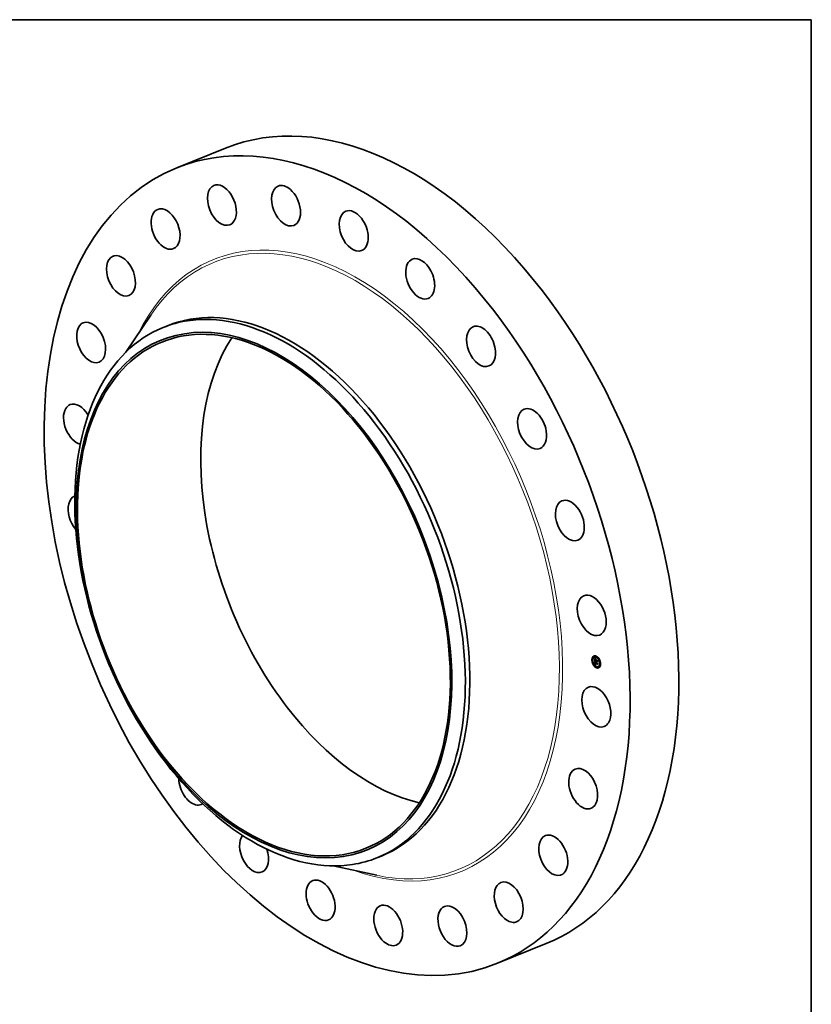
# Model space of a CAD drawing. Extents: x 0 to 10.8, y 0 to 8.2.
# Drawn here: x 6.5 to 10.8, y 2.9 to 8.2 of the extents above; entities that cross this region are included whole.
import ezdxf

# ---------------------------------------------------------------- set-up
doc = ezdxf.new("R2010")
doc.units = 0
doc.header["$MEASUREMENT"] = 0
doc.layers.get('0').update_dxf_attribs({"lineweight": 13})
doc.layers.add('1', color=7, linetype='Continuous', lineweight=13)

msp = doc.modelspace()

# ---------------------------------------------------------------- linework, layer by layer
at = {"color": 7, "lineweight": 35, "ltscale": 0.007082}
for p, q in [((7.331055, 7.452185), (7.593756, 7.558163)), ((9.059571, 3.167721), (9.322272, 3.273699))]:
    msp.add_line(p, q, dxfattribs=at)
at = {"color": 7, "lineweight": 35, "ltscale": 0.005995}
msp.add_line((7.057501, 6.459791), (7.191261, 6.658832), dxfattribs=at)
at = {"color": 7, "lineweight": 35, "ltscale": 0.000651}
for p, q in [((7.25762, 6.592263), (7.281766, 6.602004)), ((8.409965, 3.735954), (8.434111, 3.745695))]:
    msp.add_line(p, q, dxfattribs=at)
at = {"color": 7, "lineweight": 35, "ltscale": 4.1e-05}
for p, q in [((9.570866, 4.80133), (9.569333, 4.800712)), ((9.572437, 4.797435), (9.570904, 4.796817)), ((9.576048, 4.819211), (9.574514, 4.818593)), ((9.577619, 4.815316), (9.576086, 4.814698)), ((9.578055, 4.778849), (9.576522, 4.778231)), ((9.579627, 4.774954), (9.578093, 4.774336)), ((9.582557, 4.816848), (9.581024, 4.81623)), ((9.585103, 4.776796), (9.586637, 4.777415)), ((9.585343, 4.796221), (9.586876, 4.79684)), ((9.585441, 4.776911), (9.586974, 4.777529)), ((9.585651, 4.783317), (9.587184, 4.783935)), ((9.585773, 4.777015), (9.587306, 4.777633)), ((9.586098, 4.777108), (9.587632, 4.777726)), ((9.586164, 4.782975), (9.587697, 4.783594)), ((9.586425, 4.783029), (9.587958, 4.783647)), ((9.590564, 4.822018), (9.589031, 4.8214)), ((9.589396, 4.800699), (9.590929, 4.801317)), ((9.589699, 4.794602), (9.591233, 4.79522)), ((9.589757, 4.794176), (9.59129, 4.794794)), ((9.590567, 4.794279), (9.5921, 4.794898)), ((9.592136, 4.818123), (9.590602, 4.817505)), ((9.591052, 4.794099), (9.592585, 4.794717)), ((9.591331, 4.793995), (9.592864, 4.794614)), ((9.605913, 4.808107), (9.604379, 4.807488)), ((9.607484, 4.804212), (9.605951, 4.803593)), ((9.613102, 4.785626), (9.611569, 4.785007)), ((9.614673, 4.781731), (9.61314, 4.781112)), ((9.593404, 4.764938), (9.59187, 4.764319)), ((9.594975, 4.761043), (9.593442, 4.760424)), ((9.602982, 4.766213), (9.601449, 4.765594)), ((9.60792, 4.767745), (9.606387, 4.767126)), ((9.609492, 4.76385), (9.607958, 4.763231))]:
    msp.add_line(p, q, dxfattribs=at)
at = {"color": 7, "lineweight": 35, "ltscale": 7e-06}
for p, q in [((9.583384, 4.809315), (9.583559, 4.809086)), ((9.583559, 4.809086), (9.583725, 4.808869)), ((9.584132, 4.809449), (9.584382, 4.80955)), ((9.584465, 4.808972), (9.584731, 4.809079)), ((9.58465, 4.803911), (9.584619, 4.803637)), ((9.584648, 4.793892), (9.584918, 4.794)), ((9.585085, 4.802634), (9.585358, 4.802744)), ((9.585093, 4.803127), (9.585367, 4.803237)), ((9.585102, 4.80209), (9.585366, 4.802197)), ((9.585122, 4.801703), (9.58538, 4.801808)), ((9.585125, 4.803569), (9.585395, 4.803678)), ((9.585145, 4.801325), (9.585399, 4.801427)), ((9.585169, 4.800954), (9.585425, 4.801057)), ((9.58518, 4.80396), (9.585454, 4.804071)), ((9.585196, 4.800591), (9.585455, 4.800696)), ((9.585328, 4.78813), (9.585328, 4.787852)), ((9.585328, 4.787852), (9.585338, 4.787555)), ((9.585358, 4.802775), (9.585359, 4.802506)), ((9.585359, 4.802506), (9.585365, 4.802218)), ((9.585364, 4.804591), (9.585492, 4.804829)), ((9.585405, 4.801333), (9.585425, 4.801056)), ((9.585502, 4.804285), (9.585437, 4.803999)), ((9.585593, 4.804552), (9.585502, 4.804285)), ((9.585709, 4.804801), (9.585593, 4.804552)), ((9.585642, 4.783043), (9.585639, 4.782773)), ((9.585639, 4.782773), (9.58564, 4.782507)), ((9.58564, 4.782507), (9.585645, 4.782245)), ((9.585651, 4.783317), (9.585642, 4.783043)), ((9.585851, 4.80503), (9.585709, 4.804801)), ((9.585806, 4.780675), (9.585868, 4.780387)), ((9.586019, 4.805241), (9.585851, 4.80503)), ((9.585868, 4.780387), (9.58594, 4.780116)), ((9.585896, 4.787875), (9.586172, 4.787987)), ((9.585904, 4.78763), (9.586174, 4.787739)), ((9.585915, 4.787368), (9.585904, 4.78763)), ((9.585915, 4.787368), (9.586184, 4.787476)), ((9.585918, 4.788847), (9.585955, 4.789117)), ((9.58594, 4.780116), (9.586022, 4.77986)), ((9.585966, 4.806436), (9.586169, 4.806254)), ((9.586169, 4.806254), (9.586383, 4.806064)), ((9.586173, 4.788096), (9.586171, 4.787825)), ((9.586171, 4.787825), (9.58618, 4.787543)), ((9.586195, 4.782142), (9.586456, 4.782247)), ((9.586215, 4.781831), (9.586471, 4.781934)), ((9.586244, 4.781535), (9.586215, 4.781831)), ((9.586244, 4.781535), (9.586494, 4.781635)), ((9.586281, 4.781253), (9.586244, 4.781535)), ((9.586281, 4.781253), (9.586526, 4.781351)), ((9.586327, 4.780985), (9.586281, 4.781253)), ((9.586334, 4.805792), (9.586578, 4.805891)), ((9.586595, 4.805876), (9.586334, 4.805792)), ((9.586383, 4.806064), (9.586595, 4.805876)), ((9.586464, 4.782042), (9.586482, 4.781761)), ((9.586482, 4.781761), (9.586507, 4.781494)), ((9.586893, 4.779513), (9.587142, 4.779614)), ((9.587016, 4.779348), (9.587273, 4.779452)), ((9.587246, 4.806456), (9.587115, 4.806216)), ((9.587153, 4.779188), (9.587424, 4.779297)), ((9.587637, 4.777414), (9.587342, 4.777374)), ((9.587491, 4.778006), (9.587714, 4.777872)), ((9.587927, 4.777443), (9.587637, 4.777414)), ((9.587714, 4.777872), (9.587951, 4.777746)), ((9.587951, 4.777746), (9.588203, 4.77763)), ((9.588508, 4.778214), (9.588272, 4.778338)), ((9.590588, 4.793609), (9.590623, 4.793351)), ((9.590623, 4.793351), (9.590675, 4.793095)), ((9.590675, 4.793095), (9.590741, 4.792839)), ((9.590741, 4.792839), (9.590823, 4.792585)), ((9.590823, 4.792585), (9.59092, 4.792332)), ((9.590834, 4.800506), (9.591103, 4.800614)), ((9.59092, 4.792332), (9.591033, 4.79208)), ((9.591033, 4.79208), (9.591161, 4.791829)), ((9.591072, 4.793834), (9.591052, 4.794099)), ((9.591072, 4.793834), (9.591335, 4.79394)), ((9.591104, 4.793574), (9.591072, 4.793834)), ((9.591104, 4.793574), (9.591361, 4.793678)), ((9.591149, 4.793321), (9.591402, 4.793423)), ((9.591161, 4.791829), (9.591305, 4.791579)), ((9.591207, 4.793073), (9.591459, 4.793174)), ((9.591277, 4.79283), (9.59153, 4.792932)), ((9.591305, 4.791579), (9.591463, 4.79133)), ((9.59136, 4.792594), (9.591616, 4.792697)), ((9.591456, 4.792363), (9.591714, 4.792467)), ((9.591564, 4.792138), (9.591823, 4.792242)), ((9.591686, 4.791918), (9.591944, 4.792022)), ((9.592023, 4.791889), (9.59182, 4.791704)), ((9.597542, 4.797245), (9.597811, 4.797353)), ((9.598207, 4.783893), (9.598475, 4.784001))]:
    msp.add_line(p, q, dxfattribs=at)
at = {"color": 7, "lineweight": 35, "ltscale": 0.000363}
msp.add_line((9.584105, 4.794833), (9.583384, 4.809315), dxfattribs=at)
at = {"color": 7, "lineweight": 35, "ltscale": 6e-06}
for p, q in [((9.583725, 4.808869), (9.583884, 4.808664)), ((9.583798, 4.809956), (9.583962, 4.810142)), ((9.583798, 4.809956), (9.584028, 4.810048)), ((9.583884, 4.808664), (9.584034, 4.808472)), ((9.584034, 4.808472), (9.584178, 4.808293)), ((9.584169, 4.793549), (9.584321, 4.79339)), ((9.584691, 4.804158), (9.58465, 4.803911)), ((9.584741, 4.804376), (9.584691, 4.804158)), ((9.585337, 4.788389), (9.585328, 4.78813)), ((9.585356, 4.788629), (9.585337, 4.788389)), ((9.585338, 4.787555), (9.585352, 4.787303)), ((9.585352, 4.787303), (9.58537, 4.78705)), ((9.585385, 4.78885), (9.585356, 4.788629)), ((9.58536, 4.803026), (9.585358, 4.802775)), ((9.585367, 4.803258), (9.58536, 4.803026)), ((9.58537, 4.78705), (9.585391, 4.786796)), ((9.58539, 4.801586), (9.585405, 4.801333)), ((9.585391, 4.786796), (9.585415, 4.78654)), ((9.585415, 4.78654), (9.585442, 4.786284)), ((9.585431, 4.80693), (9.585598, 4.806774)), ((9.585492, 4.804829), (9.585643, 4.805017)), ((9.585598, 4.806774), (9.585776, 4.806609)), ((9.585643, 4.805017), (9.585819, 4.805155)), ((9.585645, 4.782245), (9.585656, 4.781986)), ((9.58587, 4.805605), (9.585667, 4.805501)), ((9.585776, 4.806609), (9.585966, 4.806436)), ((9.586092, 4.805702), (9.58587, 4.805605)), ((9.585896, 4.787875), (9.585893, 4.788103)), ((9.585904, 4.78763), (9.585896, 4.787875)), ((9.586022, 4.77986), (9.586114, 4.779621)), ((9.586334, 4.805792), (9.586092, 4.805702)), ((9.586114, 4.779621), (9.586216, 4.779397)), ((9.586185, 4.788355), (9.586173, 4.788096)), ((9.586208, 4.788604), (9.586185, 4.788355)), ((9.586242, 4.788841), (9.586208, 4.788604)), ((9.586216, 4.779397), (9.586327, 4.77919)), ((9.586286, 4.789068), (9.586242, 4.788841)), ((9.586342, 4.789283), (9.586286, 4.789068)), ((9.586301, 4.791289), (9.586467, 4.791137)), ((9.586325, 4.789751), (9.586564, 4.789847)), ((9.586327, 4.780985), (9.586567, 4.781082)), ((9.586382, 4.780732), (9.586327, 4.780985)), ((9.586327, 4.77919), (9.58645, 4.778995)), ((9.586382, 4.780732), (9.586618, 4.780827)), ((9.586445, 4.780494), (9.586382, 4.780732)), ((9.586445, 4.780494), (9.586678, 4.780588)), ((9.586517, 4.78027), (9.586445, 4.780494)), ((9.58645, 4.778995), (9.586588, 4.778808)), ((9.586467, 4.791137), (9.58664, 4.790985)), ((9.586507, 4.781494), (9.58654, 4.781241)), ((9.586517, 4.78027), (9.586748, 4.780363)), ((9.586597, 4.78006), (9.586517, 4.78027)), ((9.58654, 4.781241), (9.586581, 4.781)), ((9.586581, 4.781), (9.586629, 4.780774)), ((9.586588, 4.778808), (9.58674, 4.778631)), ((9.586597, 4.78006), (9.586834, 4.780155)), ((9.586629, 4.780774), (9.586685, 4.78056)), ((9.58664, 4.790985), (9.58682, 4.790831)), ((9.586686, 4.779865), (9.586922, 4.77996)), ((9.58674, 4.778631), (9.586906, 4.778462)), ((9.58682, 4.790831), (9.587006, 4.790676)), ((9.586906, 4.778462), (9.587087, 4.778301)), ((9.587006, 4.790676), (9.587198, 4.79052)), ((9.587253, 4.790212), (9.587029, 4.790212)), ((9.587087, 4.778301), (9.587281, 4.77815)), ((9.587198, 4.79052), (9.587397, 4.790363)), ((9.587281, 4.77815), (9.587491, 4.778006)), ((9.587469, 4.778883), (9.587304, 4.779033)), ((9.587649, 4.778739), (9.587469, 4.778883)), ((9.587872, 4.777789), (9.587632, 4.777726)), ((9.587843, 4.7786), (9.587649, 4.778739)), ((9.58805, 4.778466), (9.587843, 4.7786)), ((9.588272, 4.778338), (9.58805, 4.778466)), ((9.588091, 4.778789), (9.588285, 4.77868)), ((9.588272, 4.778338), (9.588498, 4.778428)), ((9.588285, 4.77868), (9.58849, 4.778577)), ((9.590567, 4.793868), (9.590588, 4.793609)), ((9.59104, 4.79153), (9.591278, 4.791626)), ((9.591149, 4.793321), (9.591104, 4.793574)), ((9.591207, 4.793073), (9.591149, 4.793321)), ((9.591277, 4.79283), (9.591207, 4.793073)), ((9.59136, 4.792594), (9.591277, 4.79283)), ((9.591456, 4.792363), (9.59136, 4.792594)), ((9.591564, 4.792138), (9.591456, 4.792363)), ((9.591467, 4.793142), (9.59153, 4.792931)), ((9.59153, 4.792931), (9.591605, 4.792721)), ((9.591686, 4.791918), (9.591564, 4.792138)), ((9.591605, 4.792721), (9.591692, 4.792512)), ((9.59182, 4.791704), (9.591686, 4.791918)), ((9.591692, 4.792512), (9.591791, 4.792303)), ((9.591791, 4.792303), (9.591901, 4.792096)), ((9.591901, 4.792096), (9.592023, 4.791889))]:
    msp.add_line(p, q, dxfattribs=at)
at = {"color": 7, "lineweight": 35, "ltscale": 1.5e-05}
for p, q in [((9.584132, 4.809449), (9.583798, 4.809956)), ((9.584465, 4.808972), (9.584132, 4.809449)), ((9.584323, 4.80963), (9.584676, 4.80915)), ((9.586164, 4.782975), (9.585651, 4.783317)), ((9.585963, 4.78661), (9.58651, 4.786831)), ((9.587697, 4.783594), (9.587184, 4.783935)), ((9.587637, 4.777414), (9.588188, 4.777636))]:
    msp.add_line(p, q, dxfattribs=at)
at = {"color": 7, "lineweight": 35, "ltscale": 1.6e-05}
for p, q in [((9.583962, 4.810142), (9.584323, 4.80963)), ((9.590067, 4.793025), (9.590642, 4.793258))]:
    msp.add_line(p, q, dxfattribs=at)
at = {"color": 7, "lineweight": 35, "ltscale": 4.7e-05}
msp.add_line((9.585343, 4.796221), (9.584105, 4.794833), dxfattribs=at)
at = {"color": 7, "lineweight": 35, "ltscale": 0.000419}
msp.add_line((9.585103, 4.776796), (9.584169, 4.793549), dxfattribs=at)
at = {"color": 7, "lineweight": 35, "ltscale": 5e-06}
for p, q in [((9.584178, 4.808293), (9.584313, 4.808126)), ((9.584313, 4.808126), (9.584441, 4.807972)), ((9.5848, 4.804567), (9.584741, 4.804376)), ((9.585179, 4.805147), (9.585056, 4.805015)), ((9.585134, 4.807217), (9.585276, 4.807078)), ((9.585322, 4.805272), (9.585179, 4.805147)), ((9.585276, 4.807078), (9.585431, 4.80693)), ((9.585485, 4.80539), (9.585322, 4.805272)), ((9.585378, 4.803471), (9.585367, 4.803258)), ((9.585394, 4.803666), (9.585378, 4.803471)), ((9.585424, 4.789052), (9.585385, 4.78885)), ((9.585473, 4.789234), (9.585424, 4.789052)), ((9.585667, 4.805501), (9.585485, 4.80539)), ((9.5857, 4.791884), (9.585841, 4.791737)), ((9.585819, 4.805155), (9.586019, 4.805241)), ((9.585819, 4.805155), (9.586012, 4.805232)), ((9.585841, 4.791737), (9.585988, 4.791589)), ((9.585893, 4.788315), (9.585898, 4.788509)), ((9.585893, 4.788103), (9.585893, 4.788315)), ((9.585955, 4.789117), (9.586009, 4.789324)), ((9.585988, 4.791589), (9.586141, 4.791439)), ((9.586009, 4.789324), (9.586088, 4.789496)), ((9.586141, 4.791439), (9.586301, 4.791289)), ((9.58618, 4.787543), (9.586192, 4.787347)), ((9.586192, 4.787347), (9.586211, 4.787144)), ((9.586211, 4.787144), (9.586235, 4.786934)), ((9.586407, 4.789487), (9.586342, 4.789283)), ((9.586484, 4.789681), (9.586407, 4.789487)), ((9.586625, 4.790176), (9.586446, 4.79014)), ((9.586571, 4.789862), (9.586484, 4.789681)), ((9.586686, 4.779865), (9.586597, 4.78006)), ((9.58682, 4.7902), (9.586625, 4.790176)), ((9.586685, 4.78056), (9.586748, 4.780361)), ((9.587029, 4.790212), (9.58682, 4.7902)), ((9.587016, 4.779348), (9.586893, 4.779513)), ((9.587153, 4.779188), (9.587016, 4.779348)), ((9.587304, 4.779033), (9.587153, 4.779188)), ((9.587397, 4.790363), (9.587253, 4.790212)), ((9.587584, 4.779145), (9.587741, 4.779021)), ((9.587741, 4.779021), (9.58791, 4.778902)), ((9.58791, 4.778902), (9.588091, 4.778789)), ((9.590567, 4.794279), (9.590564, 4.794076)), ((9.590564, 4.794076), (9.590567, 4.793868)), ((9.591331, 4.794588), (9.59129, 4.794794)), ((9.591331, 4.793995), (9.591347, 4.793781)), ((9.591347, 4.793781), (9.591375, 4.793567)), ((9.591375, 4.793567), (9.591415, 4.793354)), ((9.591415, 4.793354), (9.591467, 4.793142)), ((9.592601, 4.794507), (9.592585, 4.794717))]:
    msp.add_line(p, q, dxfattribs=at)
at = {"color": 7, "lineweight": 35, "ltscale": 5.1e-05}
msp.add_line((9.584321, 4.79339), (9.5857, 4.791884), dxfattribs=at)
at = {"color": 7, "lineweight": 35, "ltscale": 9e-06}
for p, q in [((9.584441, 4.807972), (9.584673, 4.807702)), ((9.584586, 4.803005), (9.584584, 4.802648)), ((9.585054, 4.79336), (9.584838, 4.793631)), ((9.584884, 4.807471), (9.585134, 4.807217)), ((9.584979, 4.793921), (9.585206, 4.793645)), ((9.585296, 4.793077), (9.585054, 4.79336)), ((9.585441, 4.776911), (9.585103, 4.776796)), ((9.585145, 4.801325), (9.585122, 4.801703)), ((9.585169, 4.800954), (9.585145, 4.801325)), ((9.585196, 4.800591), (9.585169, 4.800954)), ((9.58518, 4.80396), (9.58526, 4.804301)), ((9.585224, 4.800237), (9.585196, 4.800591)), ((9.585773, 4.777015), (9.585441, 4.776911)), ((9.58548, 4.800426), (9.585516, 4.800073)), ((9.585656, 4.781986), (9.585679, 4.781634)), ((9.585858, 4.792479), (9.586177, 4.792608)), ((9.586179, 4.792164), (9.5865, 4.792294)), ((9.586194, 4.789638), (9.586529, 4.789773)), ((9.586525, 4.791837), (9.586847, 4.791967)), ((9.586974, 4.777529), (9.586637, 4.777415)), ((9.586897, 4.791499), (9.58722, 4.791629)), ((9.586898, 4.780002), (9.587079, 4.779693)), ((9.58695, 4.806681), (9.587246, 4.806456)), ((9.587306, 4.777633), (9.586974, 4.777529)), ((9.587079, 4.779693), (9.587307, 4.779409)), ((9.587296, 4.791151), (9.587616, 4.79128)), ((9.587649, 4.778739), (9.587967, 4.778867)), ((9.587843, 4.7786), (9.588183, 4.778737)), ((9.58849, 4.778577), (9.588508, 4.778214)), ((9.590215, 4.792684), (9.590067, 4.793025)), ((9.590387, 4.792364), (9.590215, 4.792684)), ((9.590582, 4.792065), (9.590387, 4.792364)), ((9.590799, 4.791787), (9.590582, 4.792065)), ((9.590799, 4.791787), (9.591117, 4.791915)), ((9.59104, 4.79153), (9.590799, 4.791787)), ((9.591303, 4.791294), (9.59104, 4.79153)), ((9.598184, 4.789844), (9.597923, 4.789599)), ((9.598802, 4.777427), (9.598539, 4.77721))]:
    msp.add_line(p, q, dxfattribs=at)
at = {"color": 7, "lineweight": 35, "ltscale": 1.4e-05}
for p, q in [((9.584798, 4.808524), (9.584465, 4.808972)), ((9.584676, 4.80915), (9.585023, 4.808703)), ((9.585102, 4.80209), (9.585085, 4.802634)), ((9.58682, 4.7902), (9.587339, 4.79041)), ((9.587471, 4.791406), (9.587891, 4.791043)), ((9.590215, 4.792684), (9.590728, 4.792891))]:
    msp.add_line(p, q, dxfattribs=at)
at = {"color": 7, "lineweight": 35, "ltscale": 1e-05}
for p, q in [((9.584584, 4.802648), (9.584591, 4.802262)), ((9.584591, 4.802262), (9.584607, 4.801849)), ((9.585122, 4.801703), (9.585102, 4.80209)), ((9.585125, 4.803569), (9.58518, 4.80396)), ((9.585206, 4.793645), (9.585457, 4.793357)), ((9.585255, 4.799828), (9.585224, 4.800237)), ((9.585564, 4.792784), (9.585296, 4.793077)), ((9.585457, 4.793357), (9.585733, 4.793059)), ((9.585918, 4.788847), (9.586271, 4.788989)), ((9.585955, 4.789117), (9.586339, 4.789272)), ((9.586088, 4.789496), (9.586472, 4.789651)), ((9.586647, 4.806939), (9.58695, 4.806681)), ((9.586893, 4.779513), (9.586686, 4.779865)), ((9.586748, 4.780361), (9.586898, 4.780002)), ((9.587115, 4.806216), (9.586786, 4.806458)), ((9.587029, 4.790212), (9.587394, 4.790359)), ((9.587307, 4.779409), (9.587584, 4.779145)), ((9.58805, 4.778466), (9.588417, 4.778614)), ((9.589837, 4.793771), (9.589757, 4.794176)), ((9.58994, 4.793388), (9.589837, 4.793771)), ((9.590067, 4.793025), (9.58994, 4.793388)), ((9.590582, 4.792065), (9.59097, 4.792221)), ((9.590834, 4.800506), (9.591093, 4.800807))]:
    msp.add_line(p, q, dxfattribs=at)
at = {"color": 7, "lineweight": 35, "ltscale": 8e-06}
for p, q in [((9.584598, 4.803335), (9.584586, 4.803005)), ((9.584619, 4.803637), (9.584598, 4.803335)), ((9.584648, 4.793892), (9.584775, 4.794186)), ((9.584838, 4.793631), (9.584648, 4.793892)), ((9.584673, 4.807702), (9.584884, 4.807471)), ((9.584775, 4.794186), (9.584979, 4.793921)), ((9.584798, 4.808524), (9.585077, 4.808637)), ((9.584838, 4.793631), (9.585123, 4.793746)), ((9.585054, 4.79336), (9.585351, 4.79348)), ((9.585131, 4.808106), (9.585418, 4.808222)), ((9.58526, 4.804301), (9.585364, 4.804591)), ((9.58526, 4.804301), (9.585547, 4.804417)), ((9.585296, 4.793077), (9.585602, 4.793201)), ((9.585364, 4.804591), (9.585669, 4.804713)), ((9.585365, 4.802218), (9.585376, 4.801911)), ((9.585376, 4.801911), (9.58539, 4.801586)), ((9.585437, 4.803999), (9.585394, 4.803666)), ((9.585425, 4.801056), (9.58545, 4.800753)), ((9.58545, 4.800753), (9.58548, 4.800426)), ((9.585463, 4.807717), (9.585755, 4.807836)), ((9.585492, 4.804829), (9.585805, 4.804956)), ((9.585564, 4.792784), (9.585877, 4.79291)), ((9.585643, 4.805017), (9.585934, 4.805135)), ((9.585679, 4.781634), (9.585711, 4.781299)), ((9.585711, 4.781299), (9.585754, 4.780979)), ((9.585754, 4.780979), (9.585806, 4.780675)), ((9.586098, 4.777108), (9.585773, 4.777015)), ((9.585794, 4.807358), (9.58609, 4.807478)), ((9.585893, 4.788315), (9.586193, 4.788435)), ((9.585893, 4.788103), (9.586179, 4.788219)), ((9.585898, 4.788509), (9.585918, 4.788847)), ((9.585898, 4.788509), (9.586213, 4.788636)), ((9.586418, 4.777191), (9.586098, 4.777108)), ((9.586125, 4.807029), (9.586422, 4.807148)), ((9.586215, 4.781831), (9.586195, 4.782142)), ((9.586732, 4.777262), (9.586418, 4.777191)), ((9.586456, 4.806728), (9.586753, 4.806848)), ((9.58704, 4.777324), (9.586732, 4.777262)), ((9.586786, 4.806458), (9.587085, 4.806578)), ((9.587342, 4.777374), (9.58704, 4.777324)), ((9.587304, 4.779033), (9.587584, 4.779146)), ((9.587632, 4.777726), (9.587306, 4.777633)), ((9.587469, 4.778883), (9.587767, 4.779003)), ((9.587714, 4.804159), (9.587851, 4.804464)), ((9.587891, 4.791043), (9.587816, 4.790714)), ((9.588203, 4.77763), (9.587927, 4.777443)), ((9.590946, 4.800988), (9.590929, 4.801317)), ((9.592311, 4.802805), (9.592174, 4.8025))]:
    msp.add_line(p, q, dxfattribs=at)
at = {"color": 7, "lineweight": 35, "ltscale": 2e-05}
for p, q in [((9.584607, 4.801849), (9.584657, 4.80105)), ((9.587342, 4.777374), (9.588097, 4.777679)), ((9.589837, 4.793771), (9.590564, 4.794065))]:
    msp.add_line(p, q, dxfattribs=at)
at = {"color": 7, "lineweight": 35, "ltscale": 3.4e-05}
msp.add_line((9.584657, 4.80105), (9.584714, 4.799701), dxfattribs=at)
at = {"color": 7, "lineweight": 35, "ltscale": 1.3e-05}
for p, q in [((9.584714, 4.799701), (9.584729, 4.799188)), ((9.585131, 4.808106), (9.584798, 4.808524)), ((9.585023, 4.808703), (9.585362, 4.808286)), ((9.585463, 4.807717), (9.585131, 4.808106)), ((9.585362, 4.808286), (9.585694, 4.807902)), ((9.586092, 4.805702), (9.586572, 4.805896)), ((9.586897, 4.791499), (9.586525, 4.791837)), ((9.586703, 4.7921), (9.587075, 4.791758)), ((9.587296, 4.791151), (9.586897, 4.791499)), ((9.587075, 4.791758), (9.587471, 4.791406)), ((9.591052, 4.794099), (9.590567, 4.794279)), ((9.592585, 4.794717), (9.5921, 4.794898))]:
    msp.add_line(p, q, dxfattribs=at)
at = {"color": 7, "lineweight": 35, "ltscale": 0.000129}
for p, q in [((9.584729, 4.799188), (9.589561, 4.797392)), ((9.595795, 4.795909), (9.590974, 4.797702))]:
    msp.add_line(p, q, dxfattribs=at)
at = {"color": 7, "lineweight": 35, "ltscale": 4e-06}
for p, q in [((9.584869, 4.804731), (9.5848, 4.804567)), ((9.584953, 4.804876), (9.584869, 4.804731)), ((9.585056, 4.805015), (9.584953, 4.804876)), ((9.585532, 4.789398), (9.585473, 4.789234)), ((9.585601, 4.789542), (9.585532, 4.789398)), ((9.585679, 4.789667), (9.585601, 4.789542)), ((9.58577, 4.789776), (9.585679, 4.789667)), ((9.585876, 4.789874), (9.58577, 4.789776)), ((9.585996, 4.789959), (9.585876, 4.789874)), ((9.586131, 4.790031), (9.585996, 4.789959)), ((9.586088, 4.789496), (9.586194, 4.789638)), ((9.586281, 4.790092), (9.586131, 4.790031)), ((9.586194, 4.789638), (9.586325, 4.789751)), ((9.586446, 4.79014), (9.586281, 4.790092)), ((9.586325, 4.789751), (9.586483, 4.789833)), ((9.591303, 4.791294), (9.591449, 4.791353)), ((9.591463, 4.79133), (9.591303, 4.791294)), ((9.597689, 4.797304), (9.597809, 4.797395))]:
    msp.add_line(p, q, dxfattribs=at)
at = {"color": 7, "lineweight": 35, "ltscale": 5.5e-05}
for p, q in [((9.585157, 4.805123), (9.585049, 4.807304)), ((9.597542, 4.797245), (9.595795, 4.795909))]:
    msp.add_line(p, q, dxfattribs=at)
at = {"color": 7, "lineweight": 35, "ltscale": 1.2e-05}
for p, q in [((9.585085, 4.802634), (9.585093, 4.803127)), ((9.585255, 4.799828), (9.585696, 4.800006)), ((9.585794, 4.807358), (9.585463, 4.807717)), ((9.585694, 4.807902), (9.586019, 4.807549)), ((9.586125, 4.807029), (9.585794, 4.807358)), ((9.586525, 4.791837), (9.586179, 4.792164)), ((9.586356, 4.79243), (9.586703, 4.7921)), ((9.587714, 4.804159), (9.588174, 4.804344)), ((9.590387, 4.792364), (9.590838, 4.792546)), ((9.590974, 4.797702), (9.591415, 4.79788))]:
    msp.add_line(p, q, dxfattribs=at)
at = {"color": 7, "lineweight": 35, "ltscale": 1.1e-05}
for p, q in [((9.585093, 4.803127), (9.585125, 4.803569)), ((9.585858, 4.792479), (9.585564, 4.792784)), ((9.585733, 4.793059), (9.586032, 4.79275)), ((9.586179, 4.792164), (9.585858, 4.792479)), ((9.586009, 4.789324), (9.586406, 4.789484)), ((9.586019, 4.807549), (9.586336, 4.807228)), ((9.586032, 4.79275), (9.586356, 4.79243)), ((9.586456, 4.806728), (9.586125, 4.807029)), ((9.586336, 4.807228), (9.586647, 4.806939)), ((9.586786, 4.806458), (9.586456, 4.806728)), ((9.589757, 4.794176), (9.589699, 4.794602)), ((9.59129, 4.794794), (9.591233, 4.79522))]:
    msp.add_line(p, q, dxfattribs=at)
at = {"color": 7, "lineweight": 35, "ltscale": 0.000114}
msp.add_line((9.589518, 4.798243), (9.585255, 4.799828), dxfattribs=at)
at = {"color": 7, "lineweight": 35, "ltscale": 0.000116}
for p, q in [((9.589699, 4.794602), (9.585343, 4.796221)), ((9.591233, 4.79522), (9.586876, 4.79684))]:
    msp.add_line(p, q, dxfattribs=at)
at = {"color": 7, "lineweight": 35, "ltscale": 0.0003}
msp.add_line((9.585442, 4.786284), (9.596641, 4.781955), dxfattribs=at)
at = {"color": 7, "lineweight": 35, "ltscale": 6.5e-05}
msp.add_line((9.585595, 4.796323), (9.585466, 4.798914), dxfattribs=at)
at = {"color": 7, "lineweight": 35, "ltscale": 0.000106}
msp.add_line((9.585516, 4.800073), (9.589501, 4.798592), dxfattribs=at)
at = {"color": 7, "lineweight": 35, "ltscale": 4.6e-05}
msp.add_line((9.585939, 4.789918), (9.585837, 4.791741), dxfattribs=at)
at = {"color": 7, "lineweight": 35, "ltscale": 1.9e-05}
msp.add_line((9.585963, 4.78661), (9.585915, 4.787368), dxfattribs=at)
at = {"color": 7, "lineweight": 35, "ltscale": 0.000287}
msp.add_line((9.59672, 4.782611), (9.585963, 4.78661), dxfattribs=at)
at = {"color": 7, "lineweight": 35, "ltscale": 6.1e-05}
msp.add_line((9.586293, 4.783576), (9.586157, 4.786007), dxfattribs=at)
at = {"color": 7, "lineweight": 35, "ltscale": 2.1e-05}
for p, q in [((9.586195, 4.782142), (9.586164, 4.782975)), ((9.589561, 4.797392), (9.589518, 4.798243))]:
    msp.add_line(p, q, dxfattribs=at)
at = {"color": 7, "lineweight": 35, "ltscale": 0.000277}
msp.add_line((9.586235, 4.786934), (9.596617, 4.78306), dxfattribs=at)
at = {"color": 7, "lineweight": 35, "ltscale": 2.6e-05}
for p, q in [((9.586281, 4.790092), (9.587247, 4.790482)), ((9.58704, 4.777324), (9.588015, 4.777717))]:
    msp.add_line(p, q, dxfattribs=at)
at = {"color": 7, "lineweight": 35, "ltscale": 4e-05}
for p, q in [((9.586418, 4.777191), (9.587884, 4.777782)), ((9.596641, 4.781955), (9.597685, 4.783183))]:
    msp.add_line(p, q, dxfattribs=at)
at = {"color": 7, "lineweight": 35, "ltscale": 0.000274}
msp.add_line((9.596697, 4.779209), (9.586425, 4.783029), dxfattribs=at)
at = {"color": 7, "lineweight": 35, "ltscale": 2.5e-05}
msp.add_line((9.586425, 4.783029), (9.586464, 4.782042), dxfattribs=at)
at = {"color": 7, "lineweight": 35, "ltscale": 2.2e-05}
for p, q in [((9.586446, 4.79014), (9.587262, 4.79047)), ((9.589501, 4.798592), (9.590335, 4.798928)), ((9.589518, 4.798243), (9.590353, 4.79858)), ((9.589561, 4.797392), (9.590395, 4.797729))]:
    msp.add_line(p, q, dxfattribs=at)
at = {"color": 7, "lineweight": 35, "ltscale": 2e-06}
for p, q in [((9.586483, 4.789833), (9.586571, 4.789862)), ((9.597683, 4.783441), (9.59762, 4.783465))]:
    msp.add_line(p, q, dxfattribs=at)
at = {"color": 7, "lineweight": 35, "ltscale": 3.6e-05}
msp.add_line((9.586637, 4.777415), (9.586557, 4.778851), dxfattribs=at)
at = {"color": 7, "lineweight": 35, "ltscale": 1.8e-05}
msp.add_line((9.586625, 4.790176), (9.587293, 4.790446), dxfattribs=at)
at = {"color": 7, "lineweight": 35, "ltscale": 3.3e-05}
msp.add_line((9.586732, 4.777262), (9.587943, 4.777751), dxfattribs=at)
at = {"color": 7, "lineweight": 35, "ltscale": 1.7e-05}
for p, q in [((9.587816, 4.790714), (9.587296, 4.791151)), ((9.58994, 4.793388), (9.590584, 4.793648))]:
    msp.add_line(p, q, dxfattribs=at)
at = {"color": 7, "lineweight": 35, "ltscale": 8.6e-05}
msp.add_line((9.589396, 4.800699), (9.58754, 4.80358), dxfattribs=at)
at = {"color": 7, "lineweight": 35, "ltscale": 0.000115}
msp.add_line((9.58754, 4.80358), (9.591866, 4.801971), dxfattribs=at)
at = {"color": 7, "lineweight": 35, "ltscale": 1e-06}
msp.add_line((9.587699, 4.783543), (9.587697, 4.783594), dxfattribs=at)
at = {"color": 7, "lineweight": 35, "ltscale": 0.000119}
for p, q in [((9.592174, 4.8025), (9.587714, 4.804159)), ((9.587851, 4.804464), (9.592311, 4.802805))]:
    msp.add_line(p, q, dxfattribs=at)
at = {"color": 7, "lineweight": 35, "ltscale": 0.000264}
msp.add_line((9.597844, 4.779971), (9.587958, 4.783647), dxfattribs=at)
at = {"color": 7, "lineweight": 35, "ltscale": 5.3e-05}
msp.add_line((9.589501, 4.798592), (9.589396, 4.800699), dxfattribs=at)
at = {"color": 7, "lineweight": 35, "ltscale": 3.9e-05}
msp.add_line((9.590929, 4.801317), (9.590081, 4.802635), dxfattribs=at)
at = {"color": 7, "lineweight": 35, "ltscale": 5.8e-05}
msp.add_line((9.591866, 4.801971), (9.590269, 4.800264), dxfattribs=at)
at = {"color": 7, "lineweight": 35, "ltscale": 8e-05}
msp.add_line((9.590269, 4.800264), (9.590428, 4.797069), dxfattribs=at)
at = {"color": 7, "lineweight": 35, "ltscale": 0.000139}
msp.add_line((9.590428, 4.797069), (9.595631, 4.795135), dxfattribs=at)
at = {"color": 7, "lineweight": 35, "ltscale": 7e-05}
msp.add_line((9.590974, 4.797702), (9.590834, 4.800506), dxfattribs=at)
at = {"color": 7, "lineweight": 35, "ltscale": 7.2e-05}
msp.add_line((9.591093, 4.800807), (9.591235, 4.797947), dxfattribs=at)
at = {"color": 7, "lineweight": 35, "ltscale": 0.000118}
for p, q in [((9.591235, 4.797947), (9.595654, 4.796304)), ((9.59577, 4.792344), (9.591331, 4.793995))]:
    msp.add_line(p, q, dxfattribs=at)
at = {"color": 7, "lineweight": 35, "ltscale": 0.000112}
msp.add_line((9.597052, 4.793056), (9.592864, 4.794614), dxfattribs=at)
at = {"color": 7, "lineweight": 35, "ltscale": 4.5e-05}
msp.add_line((9.595631, 4.795135), (9.596884, 4.796422), dxfattribs=at)
at = {"color": 7, "lineweight": 35, "ltscale": 3.5e-05}
for p, q in [((9.595631, 4.795135), (9.596922, 4.795656)), ((9.59577, 4.792344), (9.597061, 4.792865))]:
    msp.add_line(p, q, dxfattribs=at)
at = {"color": 7, "lineweight": 35, "ltscale": 6.7e-05}
msp.add_line((9.595654, 4.796304), (9.597782, 4.797923), dxfattribs=at)
at = {"color": 7, "lineweight": 35, "ltscale": 3.8e-05}
msp.add_line((9.595654, 4.796304), (9.597046, 4.796866), dxfattribs=at)
at = {"color": 7, "lineweight": 35, "ltscale": 7.8e-05}
msp.add_line((9.597225, 4.789571), (9.59577, 4.792344), dxfattribs=at)
at = {"color": 7, "lineweight": 35, "ltscale": 5.9e-05}
msp.add_line((9.596617, 4.78306), (9.598447, 4.784557), dxfattribs=at)
at = {"color": 7, "lineweight": 35, "ltscale": 3.2e-05}
msp.add_line((9.596617, 4.78306), (9.597789, 4.783533), dxfattribs=at)
at = {"color": 7, "lineweight": 35, "ltscale": 2.9e-05}
msp.add_line((9.596641, 4.781955), (9.597724, 4.782392), dxfattribs=at)
at = {"color": 7, "lineweight": 35, "ltscale": 3.1e-05}
msp.add_line((9.596697, 4.779209), (9.597859, 4.779678), dxfattribs=at)
at = {"color": 7, "lineweight": 35, "ltscale": 6.8e-05}
msp.add_line((9.598002, 4.776807), (9.596697, 4.779209), dxfattribs=at)
at = {"color": 7, "lineweight": 35, "ltscale": 4.9e-05}
msp.add_line((9.598207, 4.783893), (9.59672, 4.782611), dxfattribs=at)
at = {"color": 7, "lineweight": 35, "ltscale": 3e-06}
msp.add_line((9.596841, 4.796709), (9.596746, 4.796744), dxfattribs=at)
at = {"color": 7, "lineweight": 35, "ltscale": 0.000171}
msp.add_line((9.596884, 4.796422), (9.597225, 4.789571), dxfattribs=at)
at = {"color": 7, "lineweight": 35, "ltscale": 0.000191}
msp.add_line((9.597923, 4.789599), (9.597542, 4.797245), dxfattribs=at)
at = {"color": 7, "lineweight": 35, "ltscale": 0.00016}
msp.add_line((9.597685, 4.783183), (9.598002, 4.776807), dxfattribs=at)
at = {"color": 7, "lineweight": 35, "ltscale": 0.000202}
msp.add_line((9.597782, 4.797923), (9.598184, 4.789844), dxfattribs=at)
at = {"color": 7, "lineweight": 35, "ltscale": 0.000167}
msp.add_line((9.598539, 4.77721), (9.598207, 4.783893), dxfattribs=at)
at = {"color": 7, "lineweight": 35, "ltscale": 0.000178}
msp.add_line((9.598447, 4.784557), (9.598802, 4.777427), dxfattribs=at)
at = {"color": 7, "lineweight": 35, "ltscale": 0.005996}
msp.add_line((8.173897, 3.692459), (8.40834, 3.641952), dxfattribs=at)
at = {"color": 7, "lineweight": 35, "ltscale": 0.03937}
for centre, major_axis, start_param, end_param in [((8.458014, 5.415931), (0.864224, -2.142246), 1.99842421, 3.14161853), ((8.195313, 5.309953), (0.864224, -2.142246), 1.99842421, 3.14161853), ((8.195313, 5.309953), (0.864224, -2.142246), 3.14161853, 6.28321118), ((7.574417, 7.251542), (0.042687, -0.105814), 3.14158506, 6.28317771), ((7.574417, 7.251542), (0.042687, -0.105814), 2.52202298, 3.14158506), ((7.574417, 7.251542), (0.042687, -0.105814), 6.28317771, 8.80520829), ((7.920069, 7.248129), (0.042687, -0.105814), 3.14159974, 6.28319239), ((7.920069, 7.248129), (0.042687, -0.105814), 2.2602236, 3.14159974), ((7.920069, 7.248129), (0.042687, -0.105814), 0.00000708, 2.2602236), ((7.271079, 7.122639), (0.042687, -0.105814), 3.14156875, 6.28316141), ((7.271079, 7.122639), (0.042687, -0.105814), 2.78382237, 3.14156875), ((7.271079, 7.122639), (0.042687, -0.105814), 6.28316141, 9.06700768), ((8.284478, 7.112632), (0.042687, -0.105814), 3.14161853, 6.28321118), ((8.284478, 7.112632), (0.042687, -0.105814), 1.99842421, 3.14161853), ((8.284478, 7.112632), (0.042687, -0.105814), 0.00002587, 1.99842421), ((7.030725, 6.870205), (0.042687, -0.105814), 3.14159974, 6.28319239), ((7.030725, 6.870205), (0.042687, -0.105814), 3.04562176, 3.14159974), ((7.030725, 6.870205), (0.042687, -0.105814), 0.00000708, 3.04562176), ((8.642811, 6.854286), (0.042687, -0.105814), 3.1416298, 6.28322246), ((8.642811, 6.854286), (0.042687, -0.105814), 1.73662482, 3.1416298), ((8.642811, 6.854286), (0.042687, -0.105814), 0.00003715, 1.73662482), ((7.857938, 5.173849), (0.576149, -1.428164), 0.00002587, 3.14161853), ((8.458014, 5.415931), (0.864224, -2.142246), 0.00002587, 1.99842421), ((7.800751, 5.150779), (0.549961, -1.363247), 0.00002587, 3.14161853), ((8.195313, 5.309953), (0.864224, -2.142246), 0.00002587, 1.99842421), ((7.800751, 5.150779), (-0.554085, 1.37347), 6.14001686, 12.42320217), ((6.869736, 6.511442), (0.042687, -0.105814), 6.28314441, 9.42473706), ((7.833792, 5.164108), (0.576149, -1.428164), 1.99842421, 2.99842421), ((7.833792, 5.164108), (-0.576149, 1.428164), 0.00002587, 1.99842421), ((6.869736, 6.511442), (0.042687, -0.105814), 3.30742115, 6.28314441), ((6.869736, 6.511442), (0.042687, -0.105814), 3.14155175, 3.30742115), ((7.833792, 5.164108), (-0.576149, 1.428164), 6.14001686, 6.28321118), ((8.970647, 6.490695), (0.042687, -0.105814), 3.14159974, 6.28319239), ((8.970647, 6.490695), (0.042687, -0.105814), 1.47482543, 3.14159974), ((8.464403, 5.418509), (0.549961, -1.363247), 3.54742307, 5.14001686), ((7.800751, 5.150779), (0.549961, -1.363247), 3.14161853, 5.14001686), ((8.970647, 6.490695), (0.042687, -0.105814), 0.00000708, 1.47482543), ((6.799084, 6.0708), (0.042687, -0.105814), 3.56922054, 5.86126958), ((6.799084, 6.0708), (0.042687, -0.105814), 3.14155696, 3.56922054), ((6.799084, 6.0708), (0.042687, -0.105814), 1.79479351, 3.14155696), ((9.245646, 6.04664), (0.042687, -0.105814), 3.14162668, 6.28321933), ((9.245646, 6.04664), (0.042687, -0.105814), 1.21302605, 3.14162668), ((7.833792, 5.164108), (-0.576149, 1.428164), 3.14161853, 5.14001686), ((9.245646, 6.04664), (0.042687, -0.105814), 0.00003402, 1.21302605), ((6.823581, 5.578307), (0.042687, -0.105814), 3.14159974, 3.83101992), ((6.823581, 5.578307), (0.042687, -0.105814), 3.12703808, 3.14159974), ((6.823581, 5.578307), (0.042687, -0.105814), 3.83101992, 5.21553278), ((9.449066, 5.55238), (0.042687, -0.105814), 3.14160634, 6.28319899), ((9.449066, 5.55238), (0.042687, -0.105814), 0.95122666, 3.14160634), ((9.449066, 5.55238), (0.042687, -0.105814), 0.00001369, 0.95122666), ((9.567045, 5.041599), (0.042687, -0.105814), 3.14159974, 6.28319239), ((9.567045, 5.041599), (0.042687, -0.105814), 0.68942727, 3.14159974), ((9.567045, 5.041599), (0.042687, -0.105814), 0.00000708, 0.68942727), ((9.591236, 4.790912), (0.012963, -0.032134), 6.28311978, 9.42471243), ((9.591236, 4.790912), (0.012963, -0.032134), 3.14152713, 5.77091656), ((9.570119, 4.798764), (0.000786, -0.001947), 3.14152713, 5.77091656), ((9.59277, 4.791531), (-0.012963, 0.032134), 0.03869637, 1.04970875), ((9.570119, 4.798764), (0.000786, -0.001947), 6.28311978, 9.42471243), ((9.59277, 4.791531), (-0.012963, 0.032134), 1.14622013, 1.76964746), ((9.570119, 4.798764), (0.000786, -0.001947), 5.77091656, 6.28311978), ((9.591236, 4.790912), (0.010214, -0.025317), 3.14152713, 5.77091656), ((9.571652, 4.799383), (-0.000786, 0.001947), 5.77091656, 6.28311978), ((9.571652, 4.799383), (-0.000786, 0.001947), 4.98759662, 5.77091656), ((9.571652, 4.799383), (-0.000786, 0.001947), 3.14152713, 3.32095172), ((9.5753, 4.816645), (0.000786, -0.001947), 3.14152713, 5.77091656), ((9.5753, 4.816645), (0.000786, -0.001947), 6.28311978, 9.42471243), ((9.5753, 4.816645), (0.000786, -0.001947), 5.77091656, 6.28311978), ((9.577308, 4.776283), (0.000786, -0.001947), 3.14152713, 6.28311978), ((9.576833, 4.817264), (-0.000786, 0.001947), 5.77091656, 6.28311978), ((9.577308, 4.776283), (0.000786, -0.001947), 2.6293239, 3.14152713), ((9.576833, 4.817264), (-0.000786, 0.001947), 3.14152713, 5.77091656), ((9.577308, 4.776283), (0.000786, -0.001947), 6.28311978, 8.91250921), ((9.59277, 4.791531), (-0.012963, 0.032134), 1.8751014, 2.6293239), ((9.578841, 4.776902), (-0.000786, 0.001947), 5.99752078, 6.28311978), ((9.578841, 4.776902), (-0.000786, 0.001947), 3.14152713, 4.02444229), ((9.591236, 4.790912), (0.010214, -0.025317), 6.28311978, 9.42471243), ((9.59277, 4.791531), (-0.010214, 0.025317), 5.77091656, 6.28311978), ((9.589817, 4.819452), (0.000786, -0.001947), 3.14152713, 5.77091656), ((9.589817, 4.819452), (0.000786, -0.001947), 6.28311978, 9.42471243), ((9.589817, 4.819452), (0.000786, -0.001947), 5.77091656, 6.28311978), ((9.59135, 4.820071), (-0.000786, 0.001947), 5.77091656, 6.28311978), ((9.59135, 4.820071), (-0.000786, 0.001947), 3.14152713, 5.77091656), ((9.59277, 4.791531), (-0.010214, 0.025317), 5.07519775, 5.77091656), ((9.59277, 4.791531), (-0.010214, 0.025317), 3.14152713, 4.09728587), ((9.605165, 4.805541), (0.000786, -0.001947), 3.14152713, 5.77091656), ((9.605165, 4.805541), (0.000786, -0.001947), 6.28311978, 9.42471243), ((9.605165, 4.805541), (0.000786, -0.001947), 5.77091656, 6.28311978), ((9.59277, 4.791531), (-0.010214, 0.025317), 4.21122171, 4.94678193), ((9.606698, 4.806159), (-0.000786, 0.001947), 6.01834927, 6.28311978), ((9.606698, 4.806159), (-0.000786, 0.001947), 3.14152713, 3.90959593), ((9.612354, 4.78306), (0.000786, -0.001947), 3.14152713, 5.77091656), ((9.612354, 4.78306), (0.000786, -0.001947), 6.28311978, 9.42471243), ((9.612354, 4.78306), (0.000786, -0.001947), 5.77091656, 6.28311978), ((9.613887, 4.783678), (-0.000786, 0.001947), 5.77091656, 6.28311978), ((9.613887, 4.783678), (-0.000786, 0.001947), 5.16005685, 5.77091656), ((9.613887, 4.783678), (-0.000786, 0.001947), 3.14152713, 3.31908069), ((9.592656, 4.762372), (0.000786, -0.001947), 3.14152713, 6.28311978), ((9.592656, 4.762372), (0.000786, -0.001947), 2.6293239, 3.14152713), ((9.591236, 4.790912), (0.010214, -0.025317), 5.77091656, 6.28311978), ((9.592656, 4.762372), (0.000786, -0.001947), 6.28311978, 8.91250921), ((9.591236, 4.790912), (0.012963, -0.032134), 5.77091656, 6.28311978), ((9.594189, 4.76299), (-0.000786, 0.001947), 3.14152713, 6.28311978), ((9.59277, 4.791531), (-0.012963, 0.032134), 2.6293239, 3.10305963), ((9.607173, 4.765179), (0.000786, -0.001947), 3.14152713, 6.28311978), ((9.607173, 4.765179), (0.000786, -0.001947), 2.6293239, 3.14152713), ((9.607173, 4.765179), (0.000786, -0.001947), 6.28311978, 8.91250921), ((9.608706, 4.765797), (-0.000786, 0.001947), 3.14152713, 6.28311978), ((9.591543, 4.549106), (0.042687, -0.105814), 0.42762788, 3.14155696), ((9.591543, 4.549106), (0.042687, -0.105814), 3.14155696, 6.28314961), ((8.464403, 5.418509), (0.549961, -1.363247), 5.14001686, 5.87735489), ((9.591543, 4.549106), (0.042687, -0.105814), 6.28314961, 6.71081319), ((7.800751, 5.150779), (0.549961, -1.363247), 5.14001686, 6.28321118), ((7.833792, 5.164108), (0.576149, -1.428164), 5.14001686, 6.14001686), ((9.52089, 4.108463), (0.042687, -0.105814), 3.14155175, 6.28314441), ((9.52089, 4.108463), (0.042687, -0.105814), 0.16582849, 3.14155175), ((7.41998, 4.12921), (0.042687, -0.105814), 4.16230211, 4.61641809), ((7.41998, 4.12921), (0.042687, -0.105814), 4.61641809, 6.28319239), ((7.41998, 4.12921), (0.042687, -0.105814), 0.00000708, 0.12322022), ((9.52089, 4.108463), (0.042687, -0.105814), 6.28314441, 6.4490138), ((7.747816, 3.76562), (0.042687, -0.105814), 3.48270173, 4.87821747), ((9.359901, 3.7497), (0.042687, -0.105814), 3.14159974, 6.18721441), ((9.359901, 3.7497), (0.042687, -0.105814), 0.00000708, 3.14159974), ((7.747816, 3.76562), (0.042687, -0.105814), 0.00003715, 1.48412718), ((7.747816, 3.76562), (0.042687, -0.105814), 4.87821747, 6.28322246), ((7.833792, 5.164108), (-0.576149, 1.428164), 2.99842421, 3.14161853), ((8.106149, 3.507274), (0.042687, -0.105814), 3.14161853, 5.14001686), ((8.106149, 3.507274), (0.042687, -0.105814), 0.00002587, 3.14161853), ((9.119548, 3.497266), (0.042687, -0.105814), 6.28316141, 9.42475406), ((9.359901, 3.7497), (0.042687, -0.105814), 6.18721441, 6.28319239), ((9.119548, 3.497266), (0.042687, -0.105814), 3.14156875, 5.92541503), ((8.470558, 3.371777), (0.042687, -0.105814), 3.14159974, 5.40181625), ((8.470558, 3.371777), (0.042687, -0.105814), 0.00000708, 3.14159974), ((8.816209, 3.368363), (0.042687, -0.105814), 3.14158506, 5.66361564), ((8.816209, 3.368363), (0.042687, -0.105814), 6.28317771, 9.42477036), ((8.106149, 3.507274), (0.042687, -0.105814), 5.14001686, 6.28321118), ((9.119548, 3.497266), (0.042687, -0.105814), 5.92541503, 6.28316141), ((8.470558, 3.371777), (0.042687, -0.105814), 5.40181625, 6.28319239), ((8.816209, 3.368363), (0.042687, -0.105814), 5.66361564, 6.28317771)]:
    msp.add_ellipse(centre, major_axis=major_axis, ratio=0.616564, start_param=start_param, end_param=end_param, dxfattribs=at)
at = {"color": 7, "lineweight": 13, "ltscale": 0.03937}
for centre, major_axis, start_param, end_param in [((8.195313, 5.309953), (0.665174, -1.648838), 5.77886165, 9.92910164), ((8.188465, 5.30719), (0.659535, -1.63486), 5.88735079, 9.82062202)]:
    msp.add_ellipse(centre, major_axis=major_axis, ratio=0.616564, start_param=start_param, end_param=end_param, dxfattribs=at)
at = {"layer": '1', "color": 7, "lineweight": 35, "ltscale": 0.03937}
for p, q in [((0.25, 8.25), (10.75, 8.25)), ((10.75, 8.25), (10.75, 0.25))]:
    msp.add_line(p, q, dxfattribs=at)

doc.saveas('drawing.dxf')
